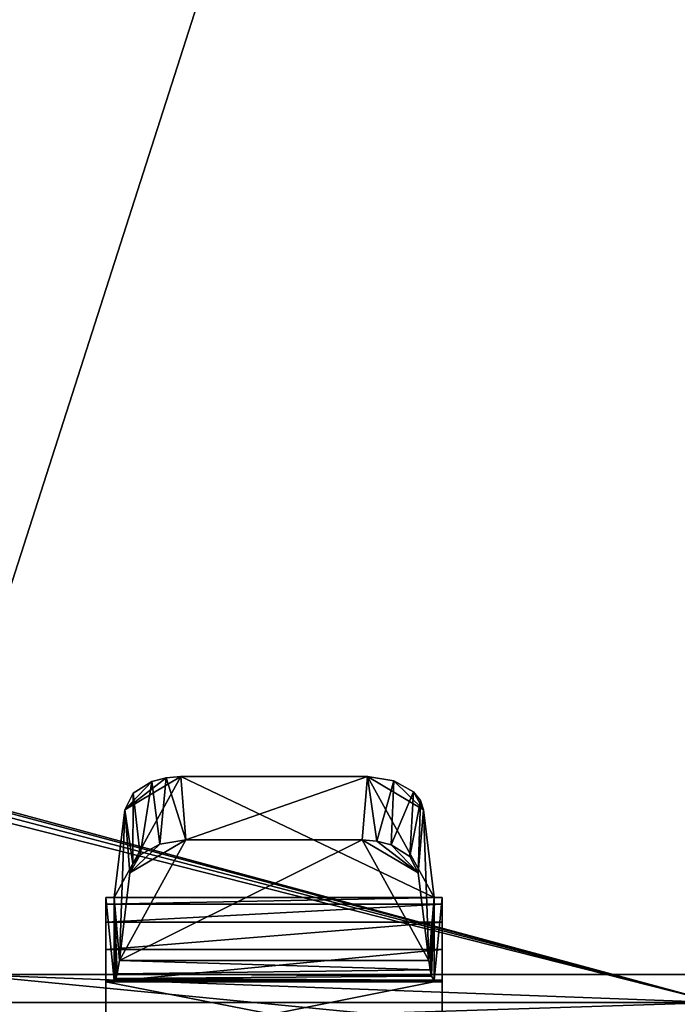
# Model space of a CAD drawing. Extents: x -282 to 282, y -26 to 86.
# Drawn here: x -259 to -247, y 18 to 35 of the extents above; entities that cross this region are included whole.
import ezdxf

# ---------------------------------------------------------------- set-up
doc = ezdxf.new("R2010")
doc.units = 0
doc.layers.get('0').update_dxf_attribs({"linetype": 'CONTINUOUS'})

msp = doc.modelspace()

# ---------------------------------------------------------------- linework, layer by layer
for points in [[(-260.390442, 21.327988, -424.800842), (-263.504456, 84.699997, -424.800842), (-240.054459, 84.699997, -424.801025)], [(-246.604462, 17.599991, -424.800964), (-260.390442, 21.327988, -424.800842), (-240.054459, 84.699997, -424.801025)], [(-241.804459, 18.099991, -424.001038), (-240.054459, 84.699997, -424.001038), (-260.004456, 84.799988, -424.000916)], [(-260.004456, 18.099991, -424.000916), (-241.804459, 18.099991, -424.001038), (-260.004456, 84.799988, -424.000916)], [(-257.354065, 19.471931, -436.502014), (-256.167053, 21.630959, -433.911011), (-251.647064, 19.471977, -436.502014)], [(-257.354065, 19.471931, -436.502014), (-257.166046, 21.03994, -434.619995), (-256.167053, 21.630959, -433.911011)], [(-257.166046, 21.03994, -434.619995), (-256.425049, 21.609947, -433.937012), (-256.167053, 21.630959, -433.911011)], [(-257.166046, 21.03994, -434.619995), (-256.681061, 21.540947, -434.02002), (-256.425049, 21.609947, -433.937012)], [(-256.425049, 21.609947, -433.937012), (-256.681061, 21.540947, -434.02002), (-256.542053, 20.427956, -433.059021)], [(-256.425049, 21.609947, -433.937012), (-256.542053, 20.427956, -433.059021), (-256.073059, 20.501945, -432.970001)], [(-256.167053, 21.630959, -433.911011), (-256.425049, 21.609947, -433.937012), (-256.073059, 20.501945, -432.970001)], [(-256.167053, 21.630959, -433.911011), (-256.073059, 20.501945, -432.970001), (-252.835052, 21.630974, -433.911011)], [(-251.647064, 19.471977, -436.502014), (-256.167053, 21.630959, -433.911011), (-252.835052, 21.630974, -433.911011)], [(-252.835052, 21.630974, -433.911011), (-256.073059, 20.501945, -432.970001), (-252.929047, 20.501961, -432.970001)], [(-252.929047, 20.501961, -432.970001), (-252.671051, 20.48098, -432.996002), (-252.835052, 21.630974, -433.911011)], [(-252.671051, 20.48098, -432.996002), (-252.366058, 21.556984, -434), (-252.835052, 21.630974, -433.911011)], [(-251.647064, 19.471977, -436.502014), (-252.835052, 21.630974, -433.911011), (-251.83606, 21.039986, -434.619995)], [(-251.83606, 21.039986, -434.619995), (-252.835052, 21.630974, -433.911011), (-252.366058, 21.556984, -434)], [(-257.166046, 21.03994, -434.619995), (-257.014069, 21.332954, -434.268005), (-256.681061, 21.540947, -434.02002)], [(-256.681061, 21.540947, -434.02002), (-257.014069, 21.332954, -434.268005), (-256.891052, 20.231956, -433.294006)], [(-256.681061, 21.540947, -434.02002), (-256.891052, 20.231956, -433.294006), (-256.542053, 20.427956, -433.059021)], [(-252.671051, 20.48098, -432.996002), (-252.41507, 20.41198, -433.078003), (-252.366058, 21.556984, -434)], [(-252.41507, 20.41198, -433.078003), (-252.016052, 21.360985, -434.236023), (-252.366058, 21.556984, -434)], [(-251.83606, 21.039986, -434.619995), (-252.366058, 21.556984, -434), (-252.016052, 21.360985, -434.236023)], [(-246.604462, 17.599991, -424.800964), (-260.29245, 21.262985, -424.800903), (-260.390442, 21.327988, -424.800842)], [(-246.604462, 17.599991, -424.800964), (-260.227448, 21.164993, -424.800903), (-260.29245, 21.262985, -424.800903)], [(-257.014069, 21.332954, -434.268005), (-257.166046, 21.03994, -434.619995), (-257.018066, 20.073936, -433.484009)], [(-257.014069, 21.332954, -434.268005), (-257.018066, 20.073936, -433.484009), (-256.891052, 20.231956, -433.294006)], [(-252.41507, 20.41198, -433.078003), (-252.082062, 20.203987, -433.326996), (-252.016052, 21.360985, -434.236023)], [(-252.082062, 20.203987, -433.326996), (-251.889069, 21.20298, -434.424988), (-252.016052, 21.360985, -434.236023)], [(-251.83606, 21.039986, -434.619995), (-252.016052, 21.360985, -434.236023), (-251.889069, 21.20298, -434.424988)], [(-246.604462, 17.599991, -424.800964), (-260.204468, 21.049988, -424.800903), (-260.227448, 21.164993, -424.800903)], [(-252.082062, 20.203987, -433.326996), (-251.930054, 19.910988, -433.679016), (-251.889069, 21.20298, -434.424988)], [(-251.930054, 19.910988, -433.679016), (-251.83606, 21.039986, -434.619995), (-251.889069, 21.20298, -434.424988)], [(-246.604462, 17.599991, -424.800964), (-259.204468, 17.599991, -424.800903), (-260.204468, 21.049988, -424.800903)], [(-257.259064, 18.34893, -435.552002), (-257.166046, 21.03994, -434.619995), (-257.354065, 19.471931, -436.502014)], [(-257.259064, 18.34893, -435.552002), (-257.072052, 19.910942, -433.679016), (-257.166046, 21.03994, -434.619995)], [(-257.166046, 21.03994, -434.619995), (-257.072052, 19.910942, -433.679016), (-257.018066, 20.073936, -433.484009)], [(-251.930054, 19.910988, -433.679016), (-251.742065, 18.348976, -435.552002), (-251.83606, 21.039986, -434.619995)], [(-251.742065, 18.348976, -435.552002), (-251.647064, 19.471977, -436.502014), (-251.83606, 21.039986, -434.619995)], [(-256.073059, 20.501945, -432.970001), (-257.259064, 18.34893, -435.552002), (-252.929047, 20.501961, -432.970001)], [(-252.929047, 20.501961, -432.970001), (-257.259064, 18.34893, -435.552002), (-251.742065, 18.348976, -435.552002)], [(-257.072052, 19.910942, -433.679016), (-257.259064, 18.34893, -435.552002), (-256.073059, 20.501945, -432.970001)], [(-256.542053, 20.427956, -433.059021), (-257.072052, 19.910942, -433.679016), (-256.073059, 20.501945, -432.970001)], [(-256.891052, 20.231956, -433.294006), (-257.072052, 19.910942, -433.679016), (-256.542053, 20.427956, -433.059021)], [(-252.671051, 20.48098, -432.996002), (-252.929047, 20.501961, -432.970001), (-251.930054, 19.910988, -433.679016)], [(-252.929047, 20.501961, -432.970001), (-251.742065, 18.348976, -435.552002), (-251.930054, 19.910988, -433.679016)], [(-252.671051, 20.48098, -432.996002), (-251.930054, 19.910988, -433.679016), (-252.41507, 20.41198, -433.078003)], [(-252.41507, 20.41198, -433.078003), (-251.930054, 19.910988, -433.679016), (-252.082062, 20.203987, -433.326996)], [(-257.018066, 20.073936, -433.484009), (-257.072052, 19.910942, -433.679016), (-256.891052, 20.231956, -433.294006)], [(-257.501068, 19.471931, -440.470001), (-257.501068, 19.471931, -437.970001), (-251.501068, 19.471977, -440.470001)], [(-251.501068, 19.471977, -440.470001), (-257.501068, 19.471931, -437.970001), (-251.501068, 19.471977, -437.970001)], [(-251.501068, 19.471977, -437.970001), (-257.501068, 19.471931, -437.970001), (-251.647064, 19.471977, -436.502014)], [(-257.501068, 19.471931, -437.970001), (-257.354065, 19.471931, -436.502014), (-251.647064, 19.471977, -436.502014)], [(-251.501068, 19.471977, -440.470001), (-257.501068, 19.356941, -441.044006), (-257.501068, 19.471931, -440.470001)], [(-251.501068, 19.471977, -440.470001), (-251.501068, 19.356987, -441.044006), (-257.501068, 19.356941, -441.044006)], [(-257.355042, 18.00193, -436.513), (-257.354065, 19.471931, -436.502014), (-257.501068, 19.471931, -437.970001)], [(-257.501068, 18.00193, -437.970001), (-257.355042, 18.00193, -436.513), (-257.501068, 19.471931, -437.970001)], [(-257.501068, 19.356941, -441.044006), (-257.501068, 18.00193, -440.5), (-257.501068, 19.471931, -440.470001)], [(-257.501068, 19.471931, -440.470001), (-257.501068, 18.00193, -437.970001), (-257.501068, 19.471931, -437.970001)], [(-257.501068, 18.00193, -440.5), (-257.501068, 18.00193, -437.970001), (-257.501068, 19.471931, -440.470001)], [(-251.501068, 19.356987, -441.044006), (-257.501068, 19.031929, -441.529999), (-257.501068, 19.356941, -441.044006)], [(-251.501068, 19.356987, -441.044006), (-251.501068, 19.031975, -441.529999), (-257.501068, 19.031929, -441.529999)], [(-257.501068, 19.031929, -441.529999), (-257.501068, 18.00193, -440.5), (-257.501068, 19.356941, -441.044006)], [(-257.355042, 18.00193, -436.513), (-257.32605, 18.028938, -436.22699), (-257.354065, 19.471931, -436.502014)], [(-257.298065, 18.111931, -435.947021), (-257.259064, 18.34893, -435.552002), (-257.354065, 19.471931, -436.502014)], [(-257.32605, 18.028938, -436.22699), (-257.298065, 18.111931, -435.947021), (-257.354065, 19.471931, -436.502014)], [(-251.742065, 18.348976, -435.552002), (-251.719055, 18.186989, -435.790009), (-251.647064, 19.471977, -436.502014)], [(-251.719055, 18.186989, -435.790009), (-251.692047, 18.071983, -436.057983), (-251.647064, 19.471977, -436.502014)], [(-251.692047, 18.071983, -436.057983), (-251.646057, 18.001976, -436.513), (-251.647064, 19.471977, -436.502014)], [(-251.646057, 18.001976, -436.513), (-251.501068, 19.471977, -437.970001), (-251.647064, 19.471977, -436.502014)], [(-251.646057, 18.001976, -436.513), (-251.501068, 18.001976, -437.970001), (-251.501068, 19.471977, -437.970001)], [(-251.501068, 18.001976, -440.5), (-251.501068, 19.356987, -441.044006), (-251.501068, 19.471977, -440.470001)], [(-251.501068, 18.001976, -437.970001), (-251.501068, 19.471977, -440.470001), (-251.501068, 19.471977, -437.970001)], [(-251.501068, 18.001976, -437.970001), (-251.501068, 18.001976, -440.5), (-251.501068, 19.471977, -440.470001)], [(-251.501068, 18.001976, -440.5), (-251.501068, 19.031975, -441.529999), (-251.501068, 19.356987, -441.044006)], [(-251.501068, 19.031975, -441.529999), (-257.501068, 18.545937, -441.856018), (-257.501068, 19.031929, -441.529999)], [(-251.501068, 19.031975, -441.529999), (-251.501068, 18.545982, -441.856018), (-257.501068, 18.545937, -441.856018)], [(-257.501068, 18.545937, -441.856018), (-257.501068, 18.00193, -440.5), (-257.501068, 19.031929, -441.529999)], [(-251.501068, 18.001976, -440.5), (-251.501068, 18.545982, -441.856018), (-251.501068, 19.031975, -441.529999)], [(-251.501068, 18.545982, -441.856018), (-251.501068, 17.971977, -441.970001), (-257.501068, 17.971931, -441.970001)], [(-251.501068, 18.545982, -441.856018), (-257.501068, 17.971931, -441.970001), (-257.501068, 18.545937, -441.856018)], [(-257.501068, 17.971931, -441.970001), (-257.501068, 18.00193, -440.5), (-257.501068, 18.545937, -441.856018)], [(-251.501068, 18.001976, -440.5), (-251.501068, 17.971977, -441.970001), (-251.501068, 18.545982, -441.856018)], [(-251.719055, 18.186989, -435.790009), (-257.259064, 18.34893, -435.552002), (-257.298065, 18.111931, -435.947021)], [(-251.719055, 18.186989, -435.790009), (-251.742065, 18.348976, -435.552002), (-257.259064, 18.34893, -435.552002)], [(-271.701385, 16.799988, -0.000809), (-246.601379, 16.799988, -0.000992), (-260.001373, 18.099991, -0.000885)], [(-241.801376, 18.099991, -0.001022), (-241.804459, 18.099991, -424.001038), (-260.004456, 18.099991, -424.000916)], [(-241.801376, 18.099991, -0.001022), (-260.004456, 18.099991, -424.000916), (-260.001373, 18.099991, -0.000885)], [(-260.001373, 18.099991, -0.000885), (-246.601379, 16.799988, -0.000992), (-246.601379, 17.599991, -0.000992)], [(-241.801376, 18.099991, -0.001022), (-260.001373, 18.099991, -0.000885), (-246.601379, 17.599991, -0.000992)], [(-251.692047, 18.071983, -436.057983), (-257.298065, 18.111931, -435.947021), (-257.32605, 18.028938, -436.22699)], [(-251.692047, 18.071983, -436.057983), (-251.719055, 18.186989, -435.790009), (-257.298065, 18.111931, -435.947021)], [(-251.646057, 18.001976, -436.513), (-257.501068, 18.00193, -437.970001), (-251.501068, 18.001976, -437.970001)], [(-257.355042, 18.00193, -436.513), (-257.501068, 18.00193, -437.970001), (-251.646057, 18.001976, -436.513)], [(-251.501068, 18.001976, -437.970001), (-257.501068, 18.00193, -440.5), (-251.501068, 18.001976, -440.5)], [(-257.501068, 18.00193, -437.970001), (-257.501068, 18.00193, -440.5), (-251.501068, 18.001976, -437.970001)], [(-257.501068, 18.00193, -440.5), (-257.501038, 16.801933, -440.5), (-251.501068, 18.001976, -440.5)], [(-257.501068, 17.971931, -441.970001), (-257.501038, 16.801933, -440.5), (-257.501068, 18.00193, -440.5)], [(-251.501038, 16.801979, -441.970001), (-257.501068, 17.971931, -441.970001), (-251.501068, 17.971977, -441.970001)], [(-257.501038, 16.801933, -441.970001), (-257.501038, 16.801933, -440.5), (-257.501068, 17.971931, -441.970001)], [(-257.501038, 16.801933, -441.970001), (-257.501068, 17.971931, -441.970001), (-251.501038, 16.801979, -441.970001)], [(-251.501068, 18.001976, -440.5), (-257.501038, 16.801933, -440.5), (-251.501038, 16.801979, -440.5)], [(-251.646057, 18.001976, -436.513), (-257.32605, 18.028938, -436.22699), (-257.355042, 18.00193, -436.513)], [(-251.646057, 18.001976, -436.513), (-251.692047, 18.071983, -436.057983), (-257.32605, 18.028938, -436.22699)], [(-251.501038, 16.801979, -440.5), (-251.501068, 17.971977, -441.970001), (-251.501068, 18.001976, -440.5)], [(-251.501038, 16.801979, -440.5), (-251.501038, 16.801979, -441.970001), (-251.501068, 17.971977, -441.970001)], [(-259.204468, 17.599991, -424.800903), (-246.604568, 17.599991, -440.000977), (-271.704559, 17.599991, -440.000793)], [(-246.604568, 17.599991, -440.000977), (-271.704559, 16.799988, -440.000793), (-271.704559, 17.599991, -440.000793)], [(-246.604568, 16.799988, -440.000977), (-271.704559, 16.799988, -440.000793), (-246.604568, 17.599991, -440.000977)], [(-246.604462, 17.599991, -424.800964), (-246.604568, 17.599991, -440.000977), (-259.204468, 17.599991, -424.800903)]]:
    msp.add_3dface(points)

doc.saveas('drawing.dxf')
